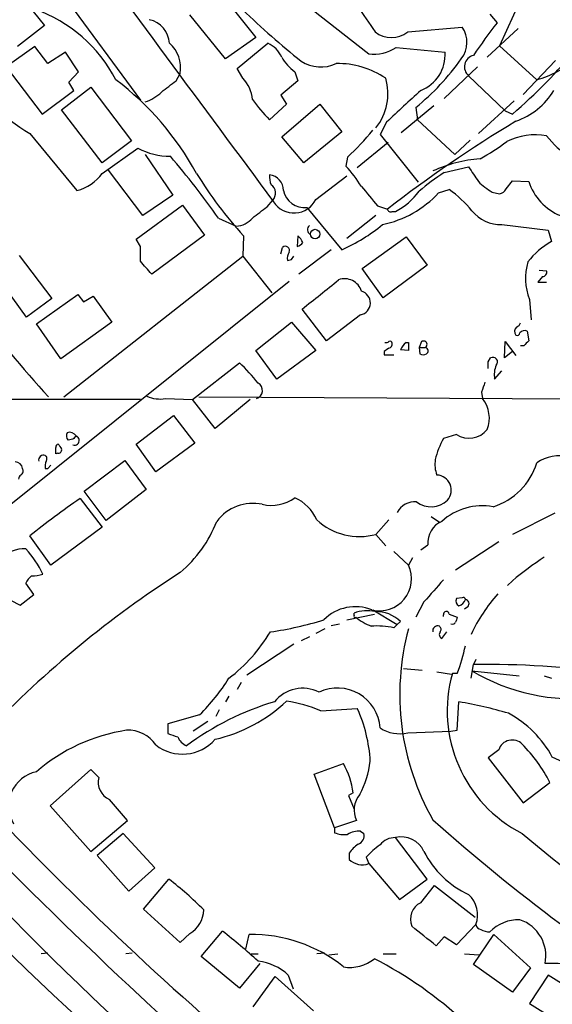
# Model space of a CAD drawing. Extents: x 4 to 1024, y 7 to 813.
# Drawn here: x 606 to 662, y 510 to 613 of the extents above; entities that cross this region are included whole.
import ezdxf

# ---------------------------------------------------------------- set-up
doc = ezdxf.new("R2010")
doc.units = 0
doc.header["$MEASUREMENT"] = 0
doc.layers.add('MAIN', color=5, linetype='CONTINUOUS')

msp = doc.modelspace()

# ---------------------------------------------------------------- linework, layer by layer
at = {"layer": 'MAIN'}
for p, q in [((599.186, 631.0206), (618.9133, 604.1813)), ((632.8833, 616.712), (642.7047, 609.0073)), ((605.6207, 616.0346), (608.9227, 611.9706)), ((627.126, 615.5266), (630.936, 610.7006)), ((658.5373, 614.68), (656.336, 609.854)), ((655.32, 613.156), (656.082, 612.2246)), ((627.8033, 608.4993), (624.078, 613.0713)), ((608.9227, 611.9706), (606.1287, 609.7693)), ((646.7687, 611.2933), (652.4413, 611.8013)), ((658.2833, 611.632), (655.066, 608.6686)), ((630.936, 610.7006), (627.8033, 608.4993)), ((628.9887, 607.4833), (632.206, 610.108)), ((607.9067, 609.7693), (604.9433, 607.6526)), ((609.2613, 607.9913), (607.9067, 609.7693)), ((611.124, 609.1766), (609.2613, 607.9913)), ((612.4787, 607.1446), (611.124, 609.1766)), ((645.5833, 609.6846), (650.6633, 609.1766)), ((656.336, 609.854), (660.2307, 606.298)), ((662.178, 608.33), (658.7913, 604.774)), ((604.9433, 607.6526), (608.6687, 602.742)), ((611.4627, 606.044), (612.4787, 607.1446)), ((629.5813, 606.4673), (628.9887, 607.4833)), ((635, 607.1446), (635.3387, 606.2133)), ((654.05, 607.6526), (650.5787, 604.3506)), ((611.9707, 605.1973), (611.4627, 606.044)), ((622.6387, 606.2133), (623.062, 606.9753)), ((635.3387, 606.2133), (633.5607, 604.6893)), ((653.1187, 606.7213), (656.9287, 603.0806)), ((608.6687, 602.742), (611.9707, 605.1973)), ((610.7007, 603.1653), (613.7487, 605.536)), ((613.7487, 605.536), (617.982, 599.948)), ((633.5607, 604.6893), (634.1533, 603.758)), ((657.86, 604.0966), (654.1347, 600.71)), ((614.934, 597.662), (610.7007, 603.1653)), ((634.1533, 603.758), (632.3753, 602.1493)), ((633.6453, 600.3713), (637.6247, 603.758)), ((637.6247, 603.758), (639.9107, 600.8793)), ((649.478, 603.5886), (646.0913, 600.7946)), ((647.6153, 603.4193), (647.7847, 602.1493)), ((656.9287, 603.0806), (657.6907, 602.742)), ((644.5673, 601.8953), (643.89, 600.6253)), ((647.7847, 602.1493), (651.6793, 598.5086)), ((639.9107, 600.8793), (635.9313, 597.662)), ((607.3987, 600.71), (612.3093, 594.7833)), ((617.982, 599.948), (614.934, 597.662)), ((635.9313, 597.662), (633.6453, 600.3713)), ((643.89, 600.6253), (647.8693, 595.63)), ((653.288, 600.0326), (651.6793, 598.5086)), ((614.934, 596.5613), (618.6593, 599.186)), ((644.7367, 599.7786), (641.5193, 597.154)), ((619.4213, 598.5086), (622.3, 594.2753)), ((640.5033, 598.2546), (640.334, 597.3233)), ((619.1673, 592.1586), (615.6113, 596.9)), ((650.5787, 596.646), (653.1187, 597.2386)), ((637.2013, 593.852), (640.4187, 596.3073)), ((657.0133, 594.9526), (657.6907, 595.7993)), ((657.6907, 595.7993), (659.384, 595.7146)), ((649.986, 594.5293), (651.0867, 594.868)), ((622.3, 594.2753), (619.1673, 592.1586)), ((632.1213, 593.09), (632.714, 593.7673)), ((655.574, 594.614), (656.336, 594.4446)), ((618.49, 589.7033), (623.316, 593.2593)), ((623.316, 593.2593), (625.602, 590.1266)), ((636.27, 593.0053), (639.9107, 588.6026)), ((643.636, 593.1746), (644.652, 592.836)), ((627.0413, 591.9046), (628.904, 591.058)), ((643.4667, 592.1586), (640.4187, 589.788)), ((645.16, 592.582), (645.4987, 592.582)), ((656.59, 591.2273), (661.416, 590.6346)), ((661.416, 590.6346), (661.7547, 589.4493)), ((618.9133, 588.9413), (618.49, 589.7033)), ((625.602, 590.1266), (620.0987, 586.0626)), ((629.666, 590.042), (629.5813, 587.9253)), ((635.3387, 590.042), (635.254, 588.9413)), ((642.0273, 586.6553), (646.5993, 589.9573)), ((646.5993, 589.9573), (648.8007, 586.994)), ((633.5607, 588.1793), (633.73, 588.8566)), ((638.81, 588.6026), (635.4233, 586.0626)), ((606.298, 588.01), (609.6847, 583.5226)), ((610.9547, 573.278), (629.5813, 587.9253)), ((629.5813, 587.9253), (632.6293, 584.1153)), ((634.238, 587.502), (634.6613, 587.5866)), ((634.6613, 587.5866), (634.9153, 587.9253)), ((644.2287, 583.6073), (642.0273, 586.6553)), ((648.8007, 586.994), (644.2287, 583.6073)), ((660.4847, 586.486), (661.2467, 586.4013)), ((607.06, 581.5753), (603.758, 586.1473)), ((660.8233, 585.8086), (660.3153, 585.216)), ((634.4073, 585.3006), (592.9207, 552.1113)), ((660.3153, 585.216), (661.2467, 585.216)), ((609.6847, 583.5226), (607.06, 581.5753)), ((608.076, 580.898), (612.394, 583.946)), ((612.394, 583.946), (612.9867, 583.184)), ((612.9867, 583.184), (614.0027, 583.7766)), ((614.0027, 583.7766), (615.95, 581.0673)), ((659.4687, 583.438), (659.638, 581.3213)), ((638.302, 579.12), (635.762, 582.422)), ((641.858, 581.8293), (638.302, 579.12)), ((610.616, 577.2573), (608.076, 580.898)), ((615.95, 581.0673), (610.616, 577.2573)), ((630.936, 578.104), (634.6613, 581.0673)), ((634.6613, 581.0673), (637.2013, 578.104)), ((659.2147, 580.136), (659.384, 579.12)), ((646.5993, 578.9506), (646.8533, 578.9506)), ((648.208, 579.0353), (647.954, 578.4426)), ((647.954, 578.4426), (648.0387, 577.7653)), ((647.954, 578.4426), (648.6313, 578.4426)), ((656.844, 577.342), (656.9287, 579.0353)), ((656.9287, 579.0353), (658.0293, 577.596)), ((658.876, 578.612), (658.5373, 578.612)), ((633.1373, 575.1406), (630.936, 578.104)), ((637.2013, 578.104), (633.1373, 575.1406)), ((644.3133, 578.0193), (644.3133, 577.6806)), ((644.3133, 577.6806), (645.3293, 577.6806)), ((646.8533, 578.104), (646.0067, 578.1886)), ((655.1507, 576.9186), (655.4047, 577.342)), ((657.6907, 578.0193), (656.844, 577.342)), ((624.332, 573.024), (629.2427, 576.834)), ((655.828, 575.1406), (656.59, 575.9873)), ((625.0093, 573.278), (678.2647, 573.024)), ((654.4733, 573.786), (654.558, 573.1086)), ((618.9133, 573.024), (600.3713, 573.024)), ((621.538, 573.1086), (624.332, 573.024)), ((626.7027, 569.976), (624.332, 573.024)), ((630.3433, 573.024), (626.7027, 569.976)), ((618.49, 568.3673), (622.3847, 571.3306)), ((622.3847, 571.3306), (624.586, 568.452)), ((651.8487, 569.3833), (650.494, 568.96)), ((611.886, 568.8753), (611.378, 568.7906)), ((620.522, 565.4886), (618.49, 568.3673)), ((624.586, 568.452), (620.522, 565.4886)), ((610.2773, 567.436), (610.108, 567.3513)), ((609.2613, 565.8273), (609.6, 566.166)), ((613.0713, 563.4566), (617.3047, 566.674)), ((617.3047, 566.674), (619.506, 563.626)), ((609.0073, 565.8273), (609.2613, 565.8273)), ((615.3573, 560.4086), (613.0713, 563.4566)), ((619.506, 563.626), (615.3573, 560.4086)), ((612.648, 562.6946), (614.934, 559.7313)), ((662.0933, 561.1706), (657.6907, 558.9693)), ((644.8213, 560.4933), (643.4667, 558.9693)), ((649.224, 560.832), (650.0707, 560.2393)), ((609.6, 555.752), (607.3987, 558.8)), ((614.934, 559.7313), (609.6, 555.752)), ((643.4667, 558.9693), (644.4827, 557.784)), ((648.1233, 557.3606), (648.8853, 557.8686)), ((656.2513, 558.2073), (651.764, 555.244)), ((645.3293, 557.1913), (646.8533, 555.752)), ((647.2767, 556.514), (646.8533, 555.752)), ((607.822, 552.704), (606.9753, 553.8893)), ((657.6907, 554.1433), (657.1827, 553.6353)), ((606.3827, 551.6033), (607.822, 552.704)), ((605.3667, 552.1113), (606.3827, 551.6033)), ((648.462, 551.942), (647.6153, 550.3333)), ((652.4413, 552.3653), (651.8487, 552.2806)), ((640.4187, 550.0793), (643.2973, 550.672)), ((641.1807, 550.5026), (641.1807, 550.7566)), ((643.128, 551.0953), (645.668, 549.5713)), ((651.0867, 550.672), (651.9333, 550.3333)), ((653.034, 551.434), (652.6953, 551.18)), ((638.81, 549.4866), (639.6567, 549.656)), ((645.3293, 549.2326), (645.668, 549.5713)), ((646.0067, 549.91), (645.668, 549.5713)), ((650.494, 550.418), (650.494, 550.5873)), ((638.1327, 549.148), (637.2013, 548.64)), ((650.3247, 548.132), (650.8327, 548.8093)), ((634.9153, 547.5393), (630.0047, 544.322)), ((636.524, 548.3013), (635.6773, 547.878)), ((653.8807, 545.9306), (653.6267, 545.4226)), ((646.3453, 544.9993), (648.2927, 544.83)), ((649.8167, 544.6606), (651.3407, 544.4066)), ((651.9333, 544.4913), (651.4253, 544.4913)), ((653.3727, 543.9833), (653.6267, 545.4226)), ((653.4573, 544.7453), (658.368, 544.2373)), ((629.412, 543.56), (628.9887, 542.798)), ((660.9927, 544.2373), (661.7547, 543.9833)), ((628.142, 542.1206), (627.8033, 541.528)), ((651.9333, 538.5646), (652.1027, 541.528)), ((627.126, 540.6813), (626.7873, 540.004)), ((637.7093, 540.5966), (641.5193, 540.8506)), ((625.094, 540.1733), (621.792, 539.242)), ((625.9407, 539.496), (624.4167, 538.48)), ((621.792, 539.242), (621.792, 538.226)), ((646.7687, 538.3106), (651.256, 538.48)), ((651.256, 538.48), (651.9333, 538.5646)), ((656.2513, 536.5326), (655.1507, 535.686)), ((655.1507, 535.686), (658.7913, 531.0293)), ((613.7487, 534.5006), (609.5153, 530.6906)), ((614.5953, 533.654), (613.7487, 534.5006)), ((637.032, 533.9926), (640.08, 535.0933)), ((639.1487, 528.4046), (637.032, 533.9926)), ((658.7913, 531.0293), (661.5853, 533.146)), ((617.5587, 529.1666), (615.696, 531.368)), ((641.096, 532.0453), (640.588, 531.7913)), ((640.588, 531.7913), (641.1807, 530.352)), ((609.5153, 530.6906), (613.7487, 525.9493)), ((613.7487, 525.9493), (617.5587, 529.1666)), ((641.4347, 529.1666), (639.1487, 528.4046)), ((639.1487, 528.4046), (639.1487, 527.8966)), ((641.858, 528.066), (642.1967, 527.812)), ((617.1353, 527.812), (614.426, 525.526)), ((620.4373, 524.256), (617.1353, 527.812)), ((648.8007, 523.0706), (645.4987, 527.3886)), ((614.426, 525.526), (617.728, 521.8006)), ((640.6727, 525.78), (640.6727, 525.1026)), ((642.4507, 525.3566), (642.7047, 524.6793)), ((617.728, 521.8006), (620.4373, 524.256)), ((642.7047, 524.6793), (645.922, 520.954)), ((619.252, 519.938), (621.8767, 523.0706)), ((645.922, 520.954), (648.8007, 523.0706)), ((648.1233, 520.6153), (649.5627, 522.3933)), ((649.5627, 522.3933), (653.796, 519.0913)), ((623.062, 516.4666), (619.252, 519.938)), ((653.8807, 518.3293), (651.8487, 516.2126)), ((624.078, 517.398), (623.062, 516.4666)), ((625.2633, 515.0273), (627.4647, 517.652)), ((629.92, 515.7893), (630.2587, 517.3133)), ((650.5787, 517.0593), (649.732, 516.128)), ((651.8487, 516.2126), (650.5787, 517.0593)), ((653.6267, 514.1806), (655.7433, 517.3133)), ((655.7433, 517.3133), (659.5533, 513.842)), ((609.2613, 515.366), (608.584, 515.2813)), ((618.0667, 515.366), (617.3893, 515.2813)), ((629.2427, 511.7253), (625.2633, 515.0273)), ((630.428, 515.2813), (631.19, 515.2813)), ((638.1327, 515.366), (637.286, 515.2813)), ((638.556, 515.1966), (639.4873, 515.2813)), ((644.2287, 515.2813), (645.5833, 515.2813)), ((652.6953, 515.2813), (654.2193, 515.1966)), ((631.3593, 514.2653), (629.2427, 511.7253)), ((657.6907, 511.302), (653.6267, 514.1806)), ((659.5533, 513.842), (657.6907, 511.302)), ((630.682, 509.778), (632.968, 512.9106)), ((632.968, 512.9106), (636.9473, 509.3546)), ((634.3227, 513.08), (634.8307, 511.6406)), ((661.416, 513.08), (659.4687, 510.1166)), ((665.8187, 510.286), (661.416, 513.08)), ((659.4687, 510.1166), (663.956, 507.3226))]:
    msp.add_line(p, q, dxfattribs=at)
msp.add_circle((637.126, 590.2365), 0.498, dxfattribs=at)
for centre, radius, start, end in [((8178.1315, 6196.7174), 9398.2442, 216.36817814, 216.59736069), ((602.8004, 599.2459), 15.2956, 27.455129, 70.497941), ((690.333, 676.8594), 87.7219, 226.167818, 231.460344), ((1319.7804, 1078.3261), 821.9698, 214.3947335, 214.6239148), ((619.2561, 609.9159), 2.712, 4.061834, 77.465234), ((694.6959, 581.646), 49.2553, 141.624067, 146.491377), ((645.0754, 613.4159), 2.7153, 231.417304, 308.581047), ((650.1935, 610.2068), 2.7559, 321.71456, 35.350375), ((619.6935, 607.5515), 3.4174, 350.293195, 48.42466), ((630.9504, 607.4132), 2.973, 24.978123, 65.017569), ((643.2359, 613.2053), 4.2315, 262.788323, 303.693072), ((646.7013, 608.9053), 3.9713, 290.981576, 3.917243), ((623.1371, 643.1327), 53.1541, 310.546461, 320.886555), ((637.5277, 610.7556), 4.4078, 208.260434, 235.00798), ((637.7253, 611.3815), 3.7457, 236.854677, 295.163917), ((631.3718, 623.3328), 25.6982, 309.204226, 324.744831), ((653.8992, 607.6533), 1.2156, 102.953637, 230.055633), ((655.3587, 621.4958), 15.9596, 287.774433, 304.417147), ((618.7566, 619.6792), 22.1096, 213.741242, 239.088731), ((639.5363, 599.2176), 8.7764, 55.694661, 91.425292), ((597.9682, 581.9774), 30.4998, 28.565527, 52.882658), ((325.5369, 986.6396), 482.6942, 307.759623, 307.988794), ((626.8388, 603.8664), 3.7797, 6.068832, 43.482018), ((638.9223, 604.8789), 5.7828, 321.798366, 15.942674), ((618.1406, 608.0657), 4.2512, 287.533077, 314.393879), ((1471.8447, -285.453), 1213.1672, 132.7643104, 132.9934934), ((655.5176, 609.1563), 7.6032, 289.290011, 328.620482), ((643.7392, 613.4999), 16.0616, 215.093048, 224.966452), ((730.91, 481.0013), 141.2354, 121.065848, 127.642969), ((619.4554, 620.657), 30.7389, 313.214466, 320.364494), ((643.1242, 618.7379), 23.4844, 298.427858, 306.514377), ((660.019, 594.2333), 6.3426, 78.839236, 117.421535), ((669.8312, 607.3232), 10.9933, 218.65818, 235.580648), ((622.1176, 605.8223), 7.4833, 242.475138, 269.45179), ((553.9159, 540.2932), 89.5045, 35.214178, 40.430634), ((655.457, 583.498), 14.6328, 94.51934, 114.480962), ((629.3138, 587.2783), 14.9113, 32.120201, 42.349421), ((1034.661, 850.4994), 457.9471, 213.57548, 213.804642), ((611.3103, 599.0843), 4.4155, 283.076315, 325.152447), ((663.1145, 620.3465), 45.135, 211.801606, 222.176727), ((634.2391, 596.1806), 1.8757, 173.528928, 205.401096), ((632.2141, 594.7995), 1.6006, 359.420118, 84.219952), ((662.6669, 577.6111), 22.5489, 122.417775, 130.729534), ((659.039, 600.6367), 6.9483, 225.103788, 240.087177), ((664.8875, 597.5139), 5.7902, 198.104505, 247.65302), ((631.9187, 594.4969), 1.0793, 317.467051, 54.545639), ((636.0421, 595.2749), 2.281, 192.445983, 275.734087), ((1150.8061, 1017.5295), 661.2856, 219.6904249, 219.9196002), ((641.9972, 599.1262), 7.4221, 298.149184, 323.377132), ((644.8728, 585.7994), 10.9933, 38.65818, 55.580648), ((656.2572, 595.2551), 0.8143, 275.553068, 338.194671), ((634.9288, 594.9588), 2.5277, 212.5722, 334.032033), ((641.8675, 602.0738), 11.0828, 281.853379, 317.098772), ((335.0093, 973.4972), 482.6854, 307.761961, 307.991144), ((645.0047, 592.9064), 0.3597, 191.288063, 295.581835), ((656.5087, 595.1792), 3.9527, 219.468906, 271.178545), ((769.5331, 717.0487), 215.2439, 215.411098, 221.908527), ((628.7345, 593.5136), 2.4614, 273.94863, 319.181073), ((636.9016, 590.7074), 0.5762, 130.946446, 239.442178), ((632.6226, 605.0836), 18.0205, 293.855601, 309.743246), ((633.7281, 588.305), 2.3688, 26.571541, 47.162369), ((237.9133, 588.1793), 381.0008, 359.885409, 0.114591), ((634.0263, 588.5462), 0.4291, 332.587157, 133.668658), ((634.915, 590.0425), 1.1522, 287.110772, 323.960562), ((665.2567, 582.9044), 7.4229, 118.150038, 143.376178), ((635.3805, 587.7138), 1.1619, 146.884348, 190.502431), ((280.8168, 290.3776), 450.0465, 41.07223, 41.301403), ((664.7551, 585.6189), 5.7186, 162.562179, 202.418556), ((-124.3378, 1536.452), 1219.8053, 308.5452176, 308.774399), ((640.207, 583.7766), 1.8085, 16.313556, 110.555304), ((660.8045, 586.2696), 0.4614, 272.33528, 16.58506), ((641.6219, 583.0666), 1.2595, 280.803235, 75.244397), ((658.5448, 580.0886), 0.6381, 132.465767, 216.106598), ((657.8179, 581.2787), 0.778, 292.371723, 337.628278), ((658.1563, 579.9809), 0.2968, 244.669432, 357.237872), ((658.9607, 579.4801), 0.7034, 68.830898, 136.238479), ((729.2345, 451.2003), 152.6259, 123.578058, 123.807262), ((644.5249, 579.4163), 0.4827, 254.757375, 307.88123), ((644.9483, 578.866), 0.2116, 0, 126.875312), ((644.7114, 578.7982), 0.4537, 284.017867, 8.594459), ((647.8267, 577.3846), 1.9897, 128.08865, 156.16616), ((858.5031, 578.5273), 211.6502, 179.885408, 180.114592), ((648.4197, 578.739), 0.3642, 305.523047, 125.544994), ((648.5133, 578.0839), 0.3776, 302.465374, 71.790567), ((786.1049, 451.8911), 179.57, 134.885386, 135.114614), ((648.3774, 578.4), 0.7194, 241.913927, 298.079046), ((655.6466, 576.9187), 0.4875, 315.997215, 119.746339), ((613.2732, 560.1885), 23.0672, 39.038725, 46.18738), ((485.8507, 576.58), 169.3003, 359.885375, 0.114591), ((658.1224, 575.6004), 2.34, 155.251879, 191.332021), ((630.741, 573.9513), 0.8879, 288.361488, 59.622794), ((908.6499, 489.6166), 267.7503, 161.448775, 161.677951), ((620.9877, 576.4811), 3.4171, 245.868967, 279.267435), ((651.9885, 571.0541), 3.2899, 339.301472, 38.644849), ((611.8254, 569.226), 0.6243, 148.458631, 224.22122), ((611.5473, 568.801), 0.7934, 31.369997, 108.672462), ((696.7053, 484.3947), 119.7133, 134.885375, 135.114625), ((612.0554, 568.7483), 0.4879, 250.008867, 70.019904), ((653.1783, 571.4046), 2.4194, 236.663302, 321.282126), ((610.4044, 568.0709), 0.2994, 98.140927, 188.121983), ((440.808, 567.69), 169.3003, 359.885375, 0.114591), ((737.5428, 652.7959), 152.6537, 213.578079, 213.807241), ((657.7729, 564.8969), 8.3361, 150.829637, 167.095383), ((608.8256, 566.7063), 0.5092, 69.094972, 193.283041), ((608.7804, 566.8472), 0.4044, 320.386678, 55.873798), ((610.3762, 567.7605), 0.3392, 253.050006, 16.933836), ((662.6306, 562.8261), 4.3215, 31.208645, 123.733826), ((605.8624, 565.7235), 0.7812, 7.635354, 89.097837), ((610.5755, 566.0387), 1.5824, 159.637627, 187.677432), ((652.5456, 566.2506), 2.9425, 170.058458, 201.964846), ((653.6091, 568.4696), 6.9316, 287.198992, 342.801008), ((606.7641, 564.684), 0.5524, 122.493463, 175.577431), ((606.2134, 565.5733), 0.4936, 300.955794, 30.965747), ((649.7276, 563.5695), 1.583, 318.726567, 86.773391), ((650.0094, 506.8525), 67.1879, 123.784674, 129.36082), ((630.6602, 557.433), 4.7653, 78.462518, 142.650601), ((632.5871, 566.0387), 4.0554, 256.105963, 306.512162), ((633.1632, 558.6565), 4.5135, 24.014046, 65.985954), ((647.5345, 560.2355), 2.1269, 85.537247, 151.349122), ((649.2091, 564.3334), 2.4874, 232.650073, 313.372633), ((654.5515, 555.6265), 6.3192, 79.909086, 131.98081), ((614.567, 565.0856), 13.1942, 310.079125, 338.845324), ((641.7495, 565.3002), 6.5597, 227.121416, 285.17583), ((651.2643, 558.1236), 2.3926, 113.123125, 186.118055), ((606.6892, 554.7442), 2.7162, 83.953785, 146.078254), ((599.8548, 550.7072), 9.8032, 24.809103, 43.41944), ((643.8196, 554.3471), 3.3432, 256.573126, 24.848754), ((680.6277, 526.7446), 35.7323, 123.332952, 129.934605), ((682.3224, 462.5168), 109.8321, 122.653318, 136.240695), ((607.5686, 558.8809), 4.2296, 269.991872, 286.266003), ((608.7965, 553.0843), 1.9912, 128.095812, 156.153792), ((1220.9744, 45.0882), 764.638, 138.2518685, 138.4810528), ((669.4412, 540.9887), 17.7609, 138.36563, 154.784419), ((652.3568, 552.0266), 0.5681, 153.43946, 243.425927), ((651.8485, 552.4501), 0.9656, 285.263966, 344.741759), ((652.5683, 552.196), 0.2117, 0, 126.875312), ((652.7094, 551.7491), 0.4524, 315.850821, 81.022765), ((641.3097, 546.8305), 4.6037, 67.878733, 135.113527), ((642.5517, 547.3286), 3.692, 77.003406, 111.798528), ((643.4575, 547.2226), 3.7042, 46.511752, 91.167908), ((650.7904, 550.6296), 0.2994, 8.143638, 188.121983), ((627.4233, 583.8993), 35.4496, 278.168251, 287.440338), ((641.2654, 550.418), 0.1197, 135.033843, 314.966157), ((645.8791, 556.3017), 7.4923, 232.807079, 247.058771), ((651.4254, 549.9945), 0.3785, 243.414641, 333.448488), ((778.856, 507.7518), 133.8752, 161.45383, 161.682999), ((617.3409, 557.9922), 17.6893, 307.632834, 328.726726), ((643.5932, 541.6092), 7.8186, 77.170658, 94.654829), ((672.2907, 542.2848), 26.347, 164.900708, 209.649099), ((649.889, 548.9262), 0.5093, 69.098986, 193.269508), ((650.5151, 548.5395), 0.4497, 143.135198, 244.956172), ((649.8436, 549.0672), 0.4046, 320.395708, 55.850351), ((636.1934, 550.6847), 16.9146, 338.521152, 348.69877), ((665.2454, 540.5955), 14.3587, 164.257187, 242.91047), ((664.1227, 562.8353), 21, 239.477489, 276.024429), ((654.78, 451.5564), 93.8733, 81.8919, 90.703937), ((609.2412, 555.9797), 22.3865, 315.083973, 327.596569), ((853.5661, 767.6749), 344.9522, 220.685564, 234.697247), ((635.8467, 539.1253), 3.8151, 63.650545, 140.965149), ((639.4376, 538.5039), 4.4636, 4.042998, 115.159038), ((641.0595, 513.7455), 28.9606, 106.398796, 126.731132), ((623.1139, 553.3174), 16.0895, 282.888412, 313.324244), ((631.4654, 525.474), 16.3609, 67.564987, 80.544126), ((644.2525, 495.4825), 46.7099, 73.821513, 80.324788), ((627.1815, 534.4028), 15.7209, 3.444363, 24.213753), ((652.0082, 530.5115), 11.1494, 28.144341, 61.855659), ((620.2503, 520.1358), 18.6367, 98.567189, 130.786465), ((617.6824, 535.1713), 3.3997, 33.356788, 93.514414), ((645.9221, 541.9235), 3.7108, 236.79599, 283.188003), ((623.3001, 540.593), 4.5097, 231.97336, 318.982118), ((706.9774, 792.0639), 267.7503, 251.448775, 251.677951), ((624.4161, 538.5641), 1.7447, 202.824734, 247.175266), ((657.6619, 536.0711), 1.4842, 45.256587, 161.883677), ((646.3255, 525.138), 17.2334, 27.689479, 44.073934), ((632.5139, 536.7222), 10.4509, 332.373265, 352.44039), ((651.5342, 513.2523), 24.7643, 57.602342, 65.40964), ((608.8446, 530.6824), 3.6461, 102.169169, 210.570556), ((632.8261, 530.982), 8.338, 7.326592, 29.543306), ((616.452, 533.14), 1.9265, 164.526036, 246.895132), ((643.6641, 530.2638), 2.4848, 139.547267, 206.204121), ((787.2132, 684.4362), 207.5492, 228.391681, 237.868535), ((951.094, 868.6217), 488.1994, 224.177329, 230.064904), ((641.7397, 525.6606), 2.4083, 87.184404, 120.889907), ((640.1647, 530.5222), 2.8153, 248.845597, 276.907676), ((641.3115, 527.5787), 0.9154, 288.634861, 14.764907), ((645.4563, 525.3991), 1.99, 88.779104, 141.914412), ((646.1028, 524.8623), 2.5975, 24.737859, 103.448289), ((778.4908, 671.0298), 186.7072, 230.091659, 235.09762), ((643.6772, 523.7068), 3.6504, 124.606903, 145.393097), ((648.2497, 520.2352), 7.7367, 124.29867, 138.550594), ((834.9597, 743.8985), 321.2598, 222.740889, 233.73017), ((642.0388, 526.5714), 2.0059, 227.074749, 289.388857), ((657.3361, 530.4986), 9.9723, 207.141908, 244.98144), ((601.8979, 496.7948), 33.0086, 44.311545, 52.752463), ((651.1174, 519.3162), 2.9342, 340.346045, 46.995585), ((855.8558, 771.9456), 358.6236, 224.530689, 234.386237), ((622.4839, 519.982), 3.0361, 301.670924, 357.570532), ((648.9859, 518.8839), 1.9345, 116.482924, 201.975761), ((658.3313, 514.638), 4.201, 88.344064, 135.790822), ((657.2159, 515.0879), 3.9481, 347.973965, 71.744028), ((140.4425, -117.8804), 813.2296, 51.2256058, 51.4547799), ((654.4732, 518.4138), 0.5985, 188.116564, 261.883436), ((655.4896, 520.0233), 2.4619, 243.43703, 266.04969), ((586.6448, 465.329), 66.3623, 47.836994, 52.04035), ((630.4966, 502.0692), 15.246, 51.054128, 90.894088), ((640.7243, 518.0143), 4.1382, 261.042777, 308.445737), ((624.5446, 478.0977), 41.1918, 46.889646, 62.918763), ((630.613, 509.1345), 5.4156, 46.764301, 83.883895), ((661.966, 500.7846), 13.51, 78.246502, 93.771702)]:
    msp.add_arc(centre, radius, start, end, dxfattribs=at)

doc.saveas('drawing.dxf')
